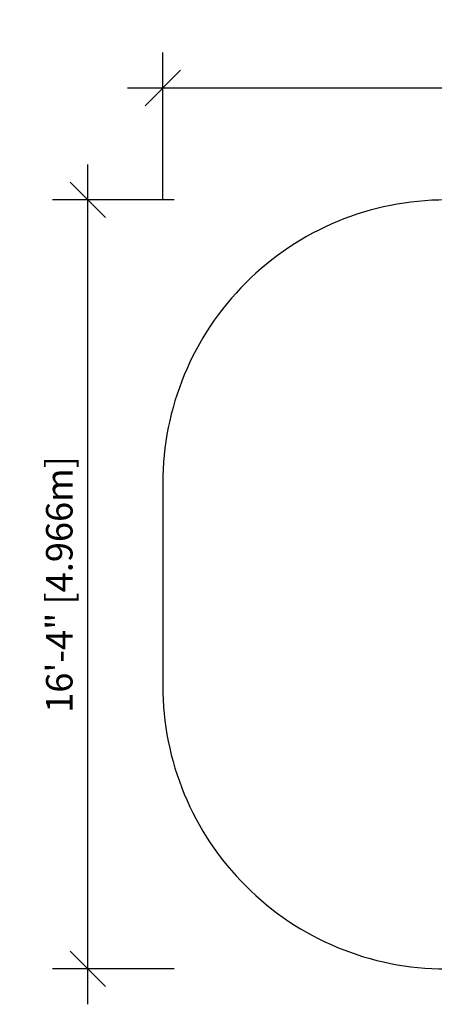
# Model space of a CAD drawing. Extents: x 3978 to 4272, y -689 to -438.
# Drawn here: x 3978 to 4084, y -689 to -438 of the extents above; entities that cross this region are included whole.
import ezdxf

# ---------------------------------------------------------------- set-up
doc = ezdxf.new("R2010")
doc.units = 0
doc.header["$LTSCALE"] = 0.125
doc.header["$MEASUREMENT"] = 0
doc.header["$PDMODE"] = 35
doc.layers.get('0').update_dxf_attribs({"linetype": 'CONTINUOUS'})
doc.layers.get('DEFPOINTS').update_dxf_attribs({"linetype": 'CONTINUOUS'})
doc.layers.add('0-CSA+ASTM', color=7, linetype='CONTINUOUS')
doc.layers.add('DIM_IMP_BORDURE', color=7, linetype='CONTINUOUS')
doc.styles.add('DIM', font='romans.shx')
doc.dimstyles.new('Implantation (Pied-mètre)', dxfattribs={"dimscale": 96, "dimtxt": 0.09375, "dimasz": 0.125, "dimexe": 0.125, "dimexo": 0.125, "dimgap": 0.03, "dimtad": 1, "dimdec": 0, "dimzin": 0, "dimdsep": 46, "dimlunit": 4, "dimtxsty": 'DIM', "dimblk1": 'OBLIQUE', "dimblk2": 'OBLIQUE', "dimsah": 1, "dimcen": 0.089844, "dimdle": 0.125, "dimclrt": 7, "dimadec": 0, "dimazin": 0, "dimtfac": 1, "dimtdec": 0, "dimtofl": 0, "dimtmove": 0, "dimatfit": 3, "dimldrblk": 'OBLIQUE', "dimfxl": 1, "dimfrac": 2, "dimtolj": 1, "dimtzin": 0, "dimarcsym": 0})

# ---------------------------------------------------------------- blocks, each defined once
blk = doc.blocks.new('_OBLIQUE')
at = {"color": 0, "linetype": 'ByBlock'}
blk.add_line((-0.5, -0.5), (0.5, 0.5), dxfattribs=at)
blk = doc.blocks.new('*D137')
at = {"layer": 'DEFPOINTS', "color": 0}
for p in [(3995.55, -484.26), (4026.52, -484.26), (4026.52, -679.76)]:
    blk.add_point(p, dxfattribs=at)
at = {"layer": 'DIM_IMP_BORDURE', "color": 0, "lineweight": -2}
for p, q in [((3995.55, -688.76), (3995.55, -475.26)), ((4017.52, -484.26), (3986.55, -484.26)), ((4017.52, -679.76), (3986.55, -679.76))]:
    blk.add_line(p, q, dxfattribs=at)
at = {"layer": 'DIM_IMP_BORDURE', "color": 0, "lineweight": -2, "xscale": 9, "yscale": 9, "zscale": 9}
for p, rotation in [((3995.55, -484.26), 90), ((3995.55, -679.76), 270)]:
    blk.add_blockref('_OBLIQUE', p, dxfattribs=dict(at, rotation=rotation))
at = {"layer": 'DIM_IMP_BORDURE', "color": 7, "insert": (3988.26, -582.01), "char_height": 6.75, "attachment_point": 5, "rotation": 90, "style": 'DIM'}
blk.add_mtext('\\A1;16\'-4" [4.966m]', dxfattribs=at)
blk = doc.blocks.new('*D138')
at = {"layer": 'DEFPOINTS', "color": 0}
for p in [(4263.45, -455.79), (4014.58, -493.02), (4263.45, -493.02)]:
    blk.add_point(p, dxfattribs=at)
at = {"layer": 'DIM_IMP_BORDURE', "color": 0, "lineweight": -2}
for p, q in [((4014.58, -484.02), (4014.58, -446.79)), ((4263.45, -484.02), (4263.45, -446.79)), ((4005.58, -455.79), (4272.45, -455.79))]:
    blk.add_line(p, q, dxfattribs=at)
at = {"layer": 'DIM_IMP_BORDURE', "color": 0, "lineweight": -2, "xscale": 9, "yscale": 9, "zscale": 9, "rotation": 180}
blk.add_blockref('_OBLIQUE', (4014.58, -455.79), dxfattribs=at)
at = {"layer": 'DIM_IMP_BORDURE', "color": 0, "lineweight": -2, "xscale": 9, "yscale": 9, "zscale": 9}
blk.add_blockref('_OBLIQUE', (4263.45, -455.79), dxfattribs=at)
at = {"layer": 'DIM_IMP_BORDURE', "color": 7, "insert": (4139.02, -448.49), "char_height": 6.75, "attachment_point": 5, "style": 'DIM'}
blk.add_mtext('\\A1;20\'-9" [6.321m]', dxfattribs=at)

msp = doc.modelspace()

# ---------------------------------------------------------------- linework, layer by layer
at = {"layer": '0-CSA+ASTM'}
msp.add_lwpolyline([(4263.58, -607.76), (4263.58, -556.26, 0.414214), (4191.58, -484.26), (4086.58, -484.26, 0.414214), (4014.58, -556.26), (4014.58, -607.76, 0.414214), (4086.58, -679.76), (4191.58, -679.76, 0.414214)], format="xyb", close=True, dxfattribs=at)

# ---------------------------------------------------------------- dimensions: what is measured, and where the dimension line sits
at = {"layer": 'DIM_IMP_BORDURE'}
for p1, p2, distance, picture, middle in [((4014.58, -493.02), (4263.45, -493.02), 37.23, '*D138', (4139.02, -448.49)), ((4026.52480637, -679.7585379), (4026.52480637, -484.2585379), 30.97305546, '*D137', (3988.2589384, -582.0085379))]:
    dim = msp.add_aligned_dim(p1=p1, p2=p2, distance=distance, dimstyle='Implantation (Pied-mètre)', override={"dimscale": 72}, dxfattribs=at)
    dim.commit()
    dim.dimension.update_dxf_attribs({"geometry": picture, "text_midpoint": middle})

doc.saveas('drawing.dxf')
